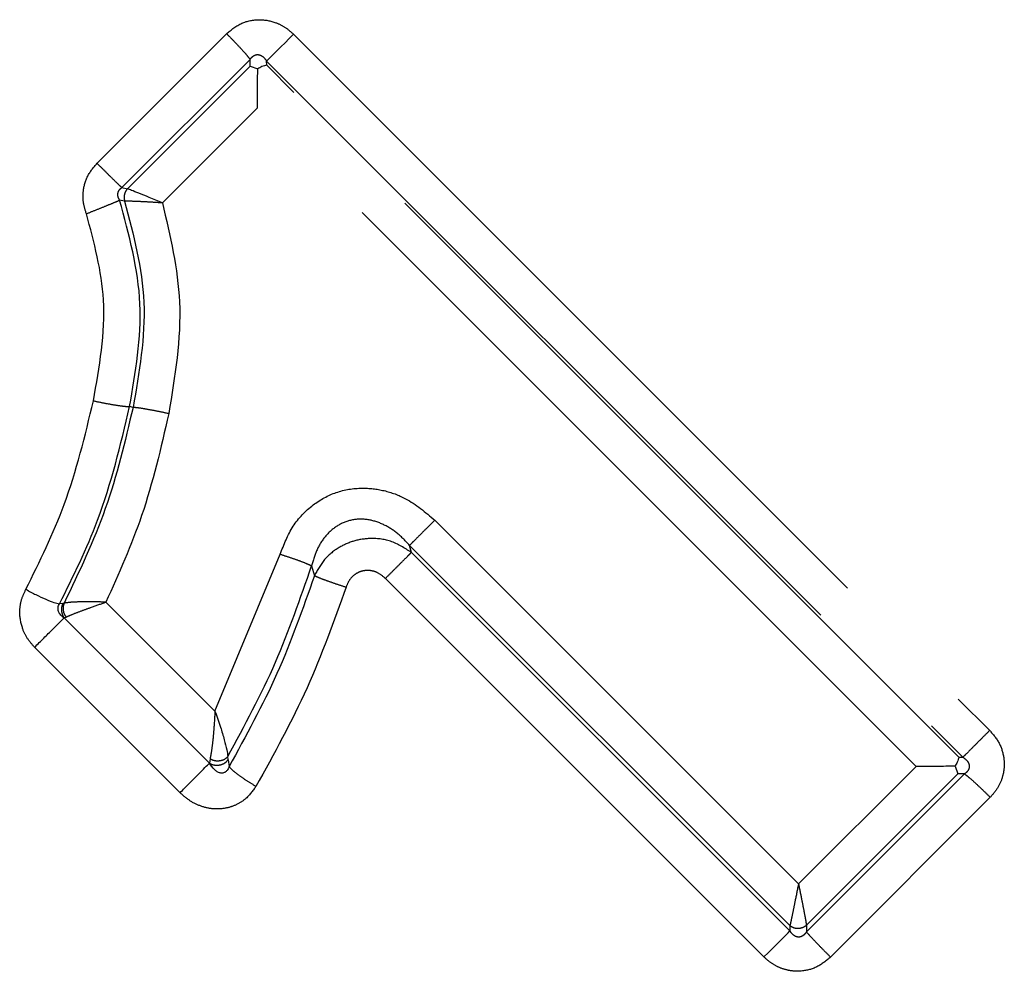
# Model space of a CAD drawing. Extents: x 18 to 401, y 21 to 213.
# Drawn here: x 355 to 363, y 173 to 180 of the extents above; entities that cross this region are included whole.
import ezdxf

# ---------------------------------------------------------------- set-up
doc = ezdxf.new("R2010")
doc.units = 0
doc.linetypes.add('PHANTOM', pattern=[12.7, 6.35, -1.27, 1.27, -1.27, 1.27, -1.27])
doc.layers.get('0').update_dxf_attribs({"linetype": 'CONTINUOUS'})

msp = doc.modelspace()

# ---------------------------------------------------------------- linework, layer by layer
at = {"color": 8, "linetype": 'PHANTOM'}
for p, q in [((355.2475, 179.1066), (356.2977, 180.1568)), ((356.8401, 180.1526), (362.4826, 174.51)), ((355.4489, 178.9093), (356.4878, 179.9482)), ((355.4935, 178.8997), (356.4885, 179.8944)), ((356.4885, 179.8944), (356.4878, 179.9482)), ((356.6225, 179.9349), (362.265, 174.2924)), ((356.6228, 179.9017), (356.6225, 179.9349)), ((362.2318, 174.2928), (356.6228, 179.9017)), ((356.5478, 179.5552), (355.7771, 178.7847)), ((361.8854, 174.2177), (356.5478, 179.5552)), ((355.4489, 178.9093), (355.4935, 178.8997)), ((355.4711, 178.7997), (355.431, 178.8075)), ((357.9848, 176.2137), (360.9331, 173.2654)), ((357.7957, 175.9525), (357.781, 176.0099)), ((357.781, 176.0099), (360.8634, 172.9274)), ((356.2037, 174.665), (356.7321, 175.9377)), ((360.8637, 172.8845), (357.7957, 175.9525)), ((356.9863, 175.8441), (357.0094, 175.7632)), ((360.653, 172.6737), (357.585, 175.7417)), ((354.9704, 175.5393), (354.9442, 175.5368)), ((354.9811, 175.5415), (354.9704, 175.5393)), ((355.3192, 175.5495), (356.2037, 174.665)), ((354.9813, 175.4221), (354.9973, 175.4281)), ((356.1588, 174.2451), (354.9813, 175.4221)), ((355.9202, 174.005), (354.7416, 175.1837)), ((356.3093, 174.2716), (356.3078, 174.298)), ((362.2318, 174.2928), (362.265, 174.2924)), ((356.1636, 174.2798), (356.1588, 174.2451)), ((356.3093, 174.2716), (356.3177, 174.217)), ((360.9331, 173.2654), (361.8854, 174.2177)), ((362.2245, 174.1584), (360.9971, 172.9307)), ((362.2783, 174.1578), (360.9974, 172.8769)), ((362.2783, 174.1578), (362.2245, 174.1584)), ((362.4868, 173.9677), (361.1921, 172.6729)), ((360.9971, 172.9307), (360.9974, 172.8769)), ((360.8634, 172.9274), (360.8637, 172.8845))]:
    msp.add_line(p, q, dxfattribs=at)
at = {"color": 7, "linetype": 'CONTINUOUS'}
for p, q in [((356.4885, 179.8944), (356.5505, 179.8715)), ((355.5395, 177.1276), (355.5112, 177.1344)), ((362.2016, 174.2204), (362.2245, 174.1584))]:
    msp.add_line(p, q, dxfattribs=at)
at = {"color": 7, "linetype": 'CONTINUOUS', "flags": 128}
for points in [[(356.8401, 180.1526), (356.8055, 180.1179), (356.7713, 180.0837), (356.7384, 180.0508), (356.7078, 180.0202), (356.6802, 179.9926), (356.6563, 179.9688), (356.6369, 179.9494), (356.6225, 179.9349)], [(360.653, 172.6737), (360.6867, 172.7075), (360.7199, 172.7407), (360.7517, 172.7725), (360.7813, 172.8021), (360.8079, 172.8287), (360.8309, 172.8517), (360.8497, 172.8704), (360.8637, 172.8845)]]:
    msp.add_lwpolyline(points, dxfattribs=at)
at = {"color": 8, "linetype": 'PHANTOM'}
for points, knots in [([(356.2977, 180.1568), (356.3368, 180.1888), (356.414, 180.2519), (356.5609, 180.2786), (356.6826, 180.2563), (356.7753, 180.2101), (356.8183, 180.1719), (356.8401, 180.1526)], [0, 0, 0, 0, 0.2488, 0.490117, 0.715267, 0.855405, 1, 1, 1, 1]), ([(356.2977, 180.1568), (356.3189, 180.1353), (356.3621, 180.0916), (356.4193, 180.0303), (356.4647, 179.979), (356.4803, 179.9583), (356.4878, 179.9482)], [0, 0, 0, 0, 0.246647, 0.503499, 0.758471, 1, 1, 1, 1]), ([(356.4878, 179.9482), (356.4923, 179.9543), (356.5005, 179.9657), (356.5172, 179.9791), (356.5361, 179.9869), (356.5561, 179.9878), (356.5753, 179.9819), (356.6006, 179.966), (356.6134, 179.9477), (356.6225, 179.9349)], [0, 0, 0, 0, 0.135576, 0.254063, 0.3600004, 0.4631447, 0.5745186, 0.7007874, 1, 1, 1, 1]), ([(355.1614, 178.6975), (355.152, 178.7274), (355.1331, 178.7867), (355.134, 178.8921), (355.1641, 179.0075), (355.2195, 179.0734), (355.2475, 179.1066)], [0, 0, 0, 0, 0.211384, 0.420693, 0.708366, 1, 1, 1, 1]), ([(355.2475, 179.1066), (355.2686, 179.0855), (355.3119, 179.0424), (355.3715, 178.9837), (355.4208, 178.9357), (355.4396, 178.918), (355.4489, 178.9093)], [0, 0, 0, 0, 0.244081, 0.5, 0.755922, 1, 1, 1, 1]), ([(355.431, 178.8075), (355.4261, 178.8163), (355.419, 178.829), (355.4159, 178.8489), (355.4166, 178.8631), (355.4206, 178.8767), (355.4275, 178.8892), (355.4371, 178.9004), (355.4448, 178.9063), (355.4489, 178.9093)], [0, 0, 0, 0, 0.275981, 0.397964, 0.512531, 0.624764, 0.740466, 0.864558, 1, 1, 1, 1]), ([(355.4935, 178.8997), (355.4882, 178.8928), (355.4775, 178.8786), (355.4686, 178.8527), (355.4656, 178.8254), (355.4693, 178.8082), (355.4711, 178.7997)], [0, 0, 0, 0, 0.245459, 0.500011, 0.754558, 1, 1, 1, 1]), ([(355.1614, 178.6975), (355.1899, 178.7089), (355.2482, 178.7321), (355.3285, 178.7646), (355.3946, 178.7918), (355.4191, 178.8023), (355.431, 178.8075)], [0, 0, 0, 0, 0.243769, 0.499999, 0.756229, 1, 1, 1, 1]), ([(355.5112, 177.1344), (355.5595, 177.4125), (355.6572, 177.9755), (355.507, 178.528), (355.431, 178.8075)], [0, 0, 0, 0, 0.4941, 1, 1, 1, 1]), ([(355.4711, 178.7997), (355.5428, 178.527), (355.6879, 177.9745), (355.5894, 177.4123), (355.5395, 177.1276)], [0, 0, 0, 0, 0.493555, 1, 1, 1, 1]), ([(355.7771, 178.7847), (355.745, 178.787), (355.6808, 178.7915), (355.592, 178.796), (355.5156, 178.7988), (355.486, 178.7994), (355.4711, 178.7997)], [0, 0, 0, 0, 0.249078, 0.498371, 0.748537, 1, 1, 1, 1]), ([(355.7771, 178.7847), (355.8403, 178.5179), (355.9741, 177.9528), (355.879, 177.3797), (355.8289, 177.0773)], [0, 0, 0, 0, 0.4722593, 1, 1, 1, 1]), ([(355.2181, 177.181), (355.267, 177.4548), (355.3583, 177.9651), (355.2238, 178.4655), (355.1614, 178.6975)], [0, 0, 0, 0, 0.536429, 1, 1, 1, 1]), ([(354.6713, 175.6535), (354.7828, 175.8795), (355.0225, 176.3654), (355.1499, 176.8967), (355.2181, 177.181)], [0, 0, 0, 0, 0.464945, 1, 1, 1, 1]), ([(355.2181, 177.181), (355.2485, 177.1747), (355.3109, 177.1618), (355.398, 177.1466), (355.4704, 177.1364), (355.4978, 177.135), (355.5112, 177.1344)], [0, 0, 0, 0, 0.243595, 0.499999, 0.756399, 1, 1, 1, 1]), ([(354.9442, 175.5368), (355.0548, 175.7595), (355.3067, 176.2669), (355.4377, 176.8226), (355.5112, 177.1344)], [0, 0, 0, 0, 0.438909, 1, 1, 1, 1]), ([(355.5394, 177.1276), (355.4739, 176.8504), (355.3437, 176.2994), (355.1014, 175.793), (354.9811, 175.5415)], [0, 0, 0, 0, 0.5032262, 1, 1, 1, 1]), ([(355.8289, 177.0773), (355.7987, 177.0837), (355.7368, 177.0969), (355.6508, 177.1129), (355.5796, 177.1242), (355.5526, 177.1265), (355.5394, 177.1276)], [0, 0, 0, 0, 0.244004, 0.500421, 0.756615, 1, 1, 1, 1]), ([(355.8289, 177.0773), (355.7648, 176.7985), (355.6436, 176.2709), (355.4232, 175.7806), (355.3192, 175.5495)], [0, 0, 0, 0, 0.5286054, 1, 1, 1, 1]), ([(356.7321, 175.9377), (356.7623, 176.016), (356.8211, 176.1689), (356.9867, 176.3411), (357.1823, 176.4497), (357.3847, 176.4822), (357.5772, 176.4597), (357.7863, 176.3825), (357.9093, 176.2779), (357.9848, 176.2137)], [0, 0, 0, 0, 0.1591893, 0.3108179, 0.4455372, 0.5805738, 0.694554, 0.8126667, 1, 1, 1, 1]), ([(357.781, 176.0099), (357.7493, 176.0435), (357.6869, 176.1096), (357.5723, 176.1823), (357.447, 176.2239), (357.3167, 176.2235), (357.1952, 176.1765), (357.0968, 176.0891), (357.0242, 175.9751), (356.9991, 175.8883), (356.9863, 175.8441)], [0, 0, 0, 0, 0.132658, 0.261225, 0.384956, 0.504496, 0.622991, 0.744055, 0.869754, 1, 1, 1, 1]), ([(357.9848, 176.2137), (357.9627, 176.1917), (357.9187, 176.1477), (357.8587, 176.0877), (357.8091, 176.0381), (357.7903, 176.0193), (357.781, 176.0099)], [0, 0, 0, 0, 0.2499964, 0.4999977, 0.7499997, 1, 1, 1, 1]), ([(357.7957, 175.9525), (357.7414, 175.9874), (357.639, 176.0533), (357.4669, 176.0724), (357.3204, 176.0479), (357.1948, 175.9898), (357.0808, 175.8961), (357.034, 175.8089), (357.0094, 175.7632)], [0, 0, 0, 0, 0.2085986, 0.3938564, 0.5346497, 0.6752883, 0.8298611, 1, 1, 1, 1]), ([(356.7321, 175.9377), (356.7598, 175.9289), (356.8162, 175.9109), (356.8916, 175.8842), (356.9528, 175.8605), (356.9753, 175.8495), (356.9863, 175.8441)], [0, 0, 0, 0, 0.246157, 0.5023243, 0.7572521, 1, 1, 1, 1]), ([(357.585, 175.7417), (357.6076, 175.7644), (357.6529, 175.8097), (357.7151, 175.8719), (357.7667, 175.9234), (357.7861, 175.9428), (357.7957, 175.9525)], [0, 0, 0, 0, 0.25, 0.500003, 0.750002, 1, 1, 1, 1]), ([(356.3078, 174.298), (356.4436, 174.549), (356.7113, 175.044), (356.8955, 175.58), (356.9863, 175.8441)], [0, 0, 0, 0, 0.507223, 1, 1, 1, 1]), ([(357.585, 175.7417), (357.5636, 175.7598), (357.5323, 175.7862), (357.4809, 175.803), (357.4372, 175.8081), (357.3877, 175.8017), (357.336, 175.7754), (357.2906, 175.7313), (357.274, 175.6907), (357.2655, 175.6698)], [0, 0, 0, 0, 0.207114, 0.303905, 0.40121, 0.53654, 0.672215, 0.831878, 1, 1, 1, 1]), ([(357.0094, 175.7632), (356.9152, 175.4953), (356.7264, 174.9588), (356.454, 174.4645), (356.3177, 174.217)], [0, 0, 0, 0, 0.499317, 1, 1, 1, 1]), ([(357.2655, 175.6698), (357.2379, 175.6787), (357.1815, 175.697), (357.1055, 175.7237), (357.0436, 175.7473), (357.0206, 175.758), (357.0094, 175.7632)], [0, 0, 0, 0, 0.244385, 0.499999, 0.755605, 1, 1, 1, 1]), ([(354.7416, 175.1837), (354.7205, 175.2076), (354.6786, 175.2551), (354.6323, 175.356), (354.6163, 175.4646), (354.6318, 175.5716), (354.6581, 175.6262), (354.6713, 175.6535)], [0, 0, 0, 0, 0.185997, 0.369108, 0.642403, 0.820895, 1, 1, 1, 1]), ([(357.2655, 175.6698), (357.1673, 175.3949), (356.9672, 174.835), (356.6812, 174.3187), (356.5356, 174.0559)], [0, 0, 0, 0, 0.491015, 1, 1, 1, 1]), ([(354.9704, 175.5393), (354.9689, 175.5357), (354.9652, 175.5266), (354.9591, 175.5064), (354.9582, 175.4788), (354.9651, 175.4517), (354.973, 175.4333), (354.979, 175.4251), (354.9812, 175.4221)], [0, 0, 0, 0, 0.098594, 0.249488, 0.49942, 0.747934, 0.906906, 1, 1, 1, 1]), ([(354.9811, 175.5415), (354.9779, 175.5326), (354.9714, 175.5143), (354.972, 175.4832), (354.9802, 175.4529), (354.9917, 175.4362), (354.9973, 175.4281)], [0, 0, 0, 0, 0.244024, 0.500006, 0.755969, 1, 1, 1, 1]), ([(355.3192, 175.5495), (355.2857, 175.5504), (355.2185, 175.5523), (355.1217, 175.552), (355.0354, 175.5491), (354.9992, 175.544), (354.9811, 175.5415)], [0, 0, 0, 0, 0.2486217, 0.497703, 0.748013, 1, 1, 1, 1]), ([(354.9973, 175.4281), (355.0126, 175.435), (355.0449, 175.4496), (355.1193, 175.4788), (355.213, 175.5128), (355.2803, 175.536), (355.3192, 175.5495)], [0, 0, 0, 0, 0.224227, 0.475132, 0.696213, 1, 1, 1, 1]), ([(356.2037, 174.665), (356.2008, 174.6169), (356.1958, 174.534), (356.1858, 174.4229), (356.1748, 174.3379), (356.1671, 174.2982), (356.1636, 174.2798)], [0, 0, 0, 0, 0.334545, 0.576796, 0.803082, 1, 1, 1, 1]), ([(362.4826, 174.51), (362.4594, 174.4868), (362.4129, 174.4403), (362.3485, 174.3759), (362.2949, 174.3223), (362.275, 174.3024), (362.265, 174.2924)], [0, 0, 0, 0, 0.250002, 0.499999, 0.750001, 1, 1, 1, 1]), ([(362.4826, 174.51), (362.5104, 174.4773), (362.5651, 174.4129), (362.5977, 174.3052), (362.6023, 174.2122), (362.5876, 174.1288), (362.5523, 174.0427), (362.5088, 173.9929), (362.4868, 173.9677)], [0, 0, 0, 0, 0.211288, 0.416039, 0.544182, 0.672417, 0.834563, 1, 1, 1, 1]), ([(356.1636, 174.2798), (356.1749, 174.2745), (356.1924, 174.2665), (356.2199, 174.2634), (356.2415, 174.2643), (356.2622, 174.2688), (356.2867, 174.2784), (356.2995, 174.2902), (356.3078, 174.298)], [0, 0, 0, 0, 0.238411, 0.367697, 0.500001, 0.632326, 0.761603, 1, 1, 1, 1]), ([(362.265, 174.2924), (362.2778, 174.2834), (362.296, 174.2706), (362.312, 174.2453), (362.3178, 174.2261), (362.317, 174.206), (362.3092, 174.1872), (362.2958, 174.1705), (362.2844, 174.1622), (362.2783, 174.1578)], [0, 0, 0, 0, 0.299007, 0.42523, 0.536615, 0.639782, 0.745759, 0.864327, 1, 1, 1, 1]), ([(356.1588, 174.2451), (356.1647, 174.2416), (356.1765, 174.2347), (356.1973, 174.2291), (356.2183, 174.2272), (356.2397, 174.2289), (356.2608, 174.2344), (356.2805, 174.2441), (356.2972, 174.2566), (356.3053, 174.2667), (356.3093, 174.2716)], [0, 0, 0, 0, 0.13166, 0.261835, 0.385966, 0.500255, 0.631135, 0.759956, 0.883702, 1, 1, 1, 1]), ([(356.5356, 174.0559), (356.5104, 174.0712), (356.4593, 174.1022), (356.3937, 174.148), (356.343, 174.1885), (356.326, 174.2077), (356.3177, 174.217)], [0, 0, 0, 0, 0.251164, 0.508992, 0.762023, 1, 1, 1, 1]), ([(362.2783, 174.1578), (362.2883, 174.1502), (362.3091, 174.1346), (362.3603, 174.0893), (362.4216, 174.0321), (362.4653, 173.9889), (362.4868, 173.9677)], [0, 0, 0, 0, 0.241514, 0.496482, 0.753331, 1, 1, 1, 1]), ([(356.5356, 174.0559), (356.5089, 174.0192), (356.465, 173.9585), (356.3757, 173.9037), (356.2882, 173.8754), (356.1906, 173.8697), (356.0912, 173.8919), (355.9974, 173.9362), (355.9462, 173.9818), (355.9202, 174.005)], [0, 0, 0, 0, 0.189152, 0.311728, 0.43431, 0.573614, 0.71604, 0.855761, 1, 1, 1, 1]), ([(360.9331, 173.2654), (360.9236, 173.2186), (360.9073, 173.1389), (360.8877, 173.039), (360.8726, 172.9682), (360.8664, 172.9405), (360.8634, 172.9274)], [0, 0, 0, 0, 0.3385143, 0.5773671, 0.8006285, 1, 1, 1, 1]), ([(360.9331, 173.2654), (360.9418, 173.2229), (360.9577, 173.1448), (360.9769, 173.0455), (360.9906, 172.9727), (360.995, 172.9441), (360.9971, 172.9307)], [0, 0, 0, 0, 0.313643, 0.577005, 0.802891, 1, 1, 1, 1]), ([(360.8634, 172.9274), (360.8731, 172.9215), (360.893, 172.9092), (360.9304, 172.9044), (360.9678, 172.911), (360.9875, 172.9243), (360.9971, 172.9307)], [0, 0, 0, 0, 0.241582, 0.499956, 0.758351, 1, 1, 1, 1]), ([(360.9974, 172.8769), (360.9931, 172.8706), (360.9848, 172.8588), (360.9685, 172.8447), (360.9528, 172.8372), (360.94, 172.8348), (360.9271, 172.8346), (360.9106, 172.8388), (360.8852, 172.8541), (360.8726, 172.8719), (360.8637, 172.8845)], [0, 0, 0, 0, 0.142378, 0.266691, 0.375662, 0.427164, 0.47846, 0.58598, 0.707598, 1, 1, 1, 1]), ([(361.1921, 172.6729), (361.1709, 172.6942), (361.1277, 172.7377), (361.0695, 172.7979), (361.0226, 172.8479), (361.0057, 172.8674), (360.9974, 172.8769)], [0, 0, 0, 0, 0.245679, 0.502177, 0.757506, 1, 1, 1, 1]), ([(361.1921, 172.6729), (361.1573, 172.6436), (361.0887, 172.5859), (360.9723, 172.5567), (360.8729, 172.5584), (360.7923, 172.5797), (360.7164, 172.6173), (360.6743, 172.6547), (360.653, 172.6737)], [0, 0, 0, 0, 0.225019, 0.44388, 0.581164, 0.719413, 0.857612, 1, 1, 1, 1])]:
    msp.add_open_spline(points, degree=3, knots=knots, dxfattribs=at)
at = {"color": 7, "linetype": 'CONTINUOUS'}
for points, knots in [([(356.6228, 179.9017), (356.6105, 179.899), (356.5895, 179.8945), (356.5618, 179.8782), (356.5505, 179.8715)], [0, 0, 0, 0, 0.58826, 1, 1, 1, 1]), ([(356.5478, 179.5552), (356.5477, 179.6114), (356.5474, 179.7236), (356.5495, 179.8222), (356.5505, 179.8715)], [0, 0, 0, 0, 0.5000052, 1, 1, 1, 1]), ([(355.7771, 178.7847), (355.7411, 178.8002), (355.6732, 178.8292), (355.5879, 178.8637), (355.5267, 178.8872), (355.5039, 178.8958), (355.4935, 178.8997)], [0, 0, 0, 0, 0.304536, 0.572611, 0.804497, 1, 1, 1, 1]), ([(354.6713, 175.6535), (354.6983, 175.6386), (354.7537, 175.608), (354.8336, 175.5709), (354.9021, 175.5445), (354.9304, 175.5393), (354.9442, 175.5368)], [0, 0, 0, 0, 0.243259, 0.499442, 0.75593, 1, 1, 1, 1]), ([(354.9812, 175.4221), (354.9774, 175.4242), (354.9735, 175.4265), (354.9591, 175.4362), (354.9481, 175.4489), (354.9374, 175.468), (354.9316, 175.4827), (354.9306, 175.5034), (354.9354, 175.5222), (354.9411, 175.5317), (354.9442, 175.5368)], [0, 0, 0, 0, 0.110915, 0.116795, 0.434065, 0.456414, 0.612425, 0.778603, 0.88064, 1, 1, 1, 1]), ([(354.7416, 175.1837), (354.7667, 175.2087), (354.8171, 175.2589), (354.8889, 175.3304), (354.9488, 175.39), (354.9704, 175.4114), (354.9813, 175.4221)], [0, 0, 0, 0, 0.249999, 0.500002, 0.749999, 1, 1, 1, 1]), ([(356.2037, 174.665), (356.2191, 174.6221), (356.2472, 174.5437), (356.2787, 174.4373), (356.2998, 174.3539), (356.3053, 174.3156), (356.3078, 174.298)], [0, 0, 0, 0, 0.315456, 0.576545, 0.805169, 1, 1, 1, 1]), ([(362.2318, 174.2928), (362.2291, 174.2804), (362.2246, 174.2594), (362.2083, 174.2318), (362.2016, 174.2204)], [0, 0, 0, 0, 0.588265, 1, 1, 1, 1]), ([(355.9202, 174.005), (355.9453, 174.0303), (355.9956, 174.0808), (356.0673, 174.1528), (356.1268, 174.2128), (356.1481, 174.2344), (356.1588, 174.2451)], [0, 0, 0, 0, 0.250002, 0.5, 0.75, 1, 1, 1, 1]), ([(356.3177, 174.217), (356.3143, 174.2083), (356.3093, 174.1957), (356.2983, 174.1812), (356.2892, 174.173), (356.2791, 174.167), (356.2681, 174.1637), (356.2566, 174.1629), (356.2403, 174.1653), (356.22, 174.1747), (356.1884, 174.1998), (356.1709, 174.2265), (356.1588, 174.2451)], [0, 0, 0, 0, 0.119702, 0.171969, 0.2202, 0.26621, 0.312323, 0.360887, 0.41356, 0.533987, 0.67467, 1, 1, 1, 1]), ([(362.2016, 174.2204), (362.1523, 174.2194), (362.0538, 174.2174), (361.9415, 174.2176), (361.8854, 174.2177)], [0, 0, 0, 0, 0.499999, 1, 1, 1, 1])]:
    msp.add_open_spline(points, degree=3, knots=knots, dxfattribs=at)

doc.saveas('drawing.dxf')
